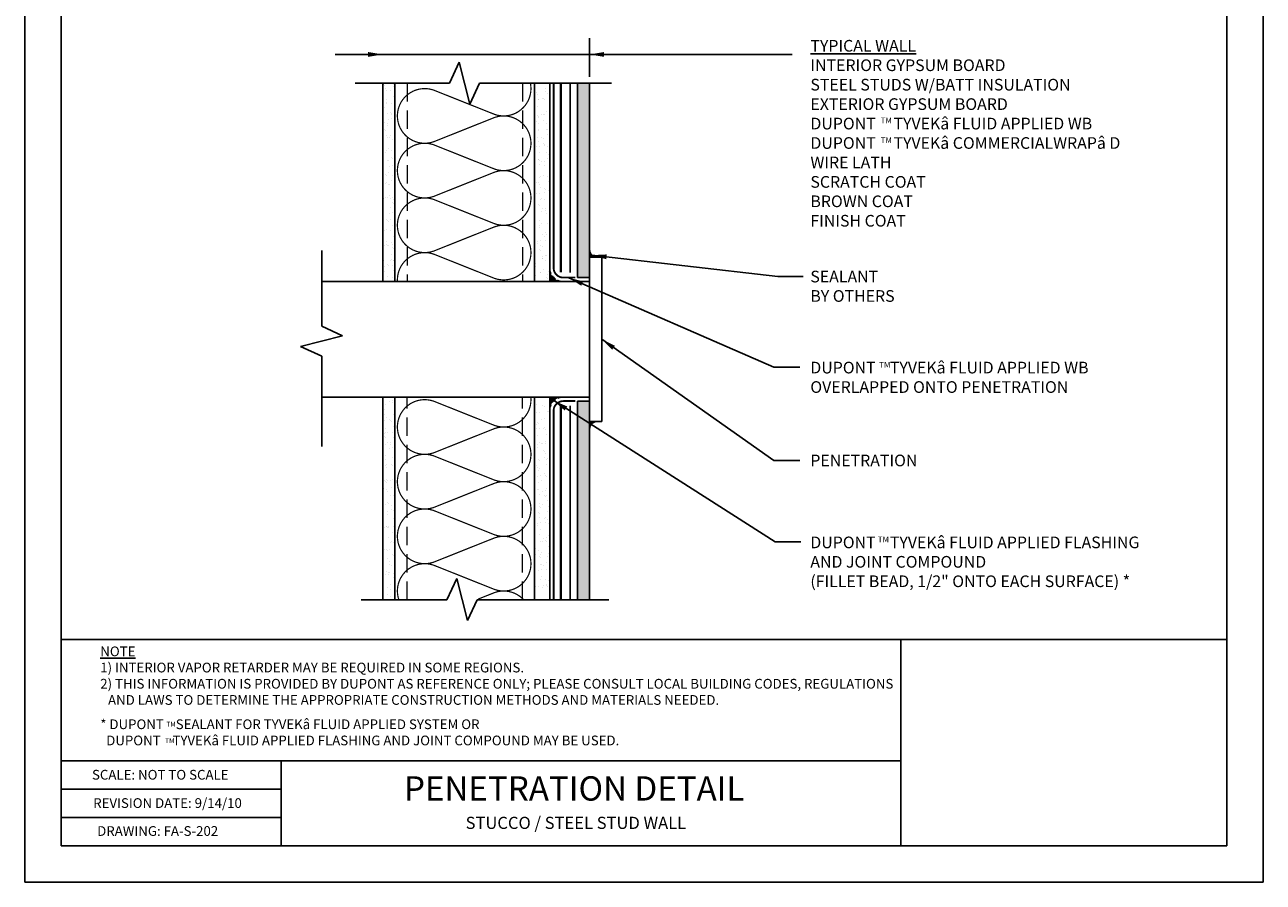
# Model space of a CAD drawing. Extents: x 1255.8 to 1306.8, y -212.4 to -146.4.
# Drawn here: x 1255.8 to 1306.8, y -212.4 to -177.1 of the extents above; entities that cross this region are included whole.
import ezdxf

# ---------------------------------------------------------------- set-up
doc = ezdxf.new("R2010")
doc.units = 0
doc.header["$LTSCALE"] = 1.5
doc.header["$MEASUREMENT"] = 0
doc.linetypes.add('DASHED', pattern=[0.75, 0.5, -0.25])
doc.linetypes.add('DASHED2', pattern=[0.375, 0.25, -0.125])
for name, color, linetype in [('8x11-ttb$0$B', 5, 'CONTINUOUS'), ('CMU', 250, 'CONTINUOUS'), ('INSULATION', 241, 'CONTINUOUS'), ('SEALANT', 250, 'CONTINUOUS'), ('STRUCTURE', 250, 'CONTINUOUS'), ('Stucco', 250, 'CONTINUOUS'), ('TEXT', 7, 'CONTINUOUS'), ('Tyvek FA Flashing and Joint Treatment', 150, 'DASHED2'), ('Tyvek FA WB', 10, 'DASHED2')]:
    doc.layers.add(name, color=color, linetype=linetype)
doc.layers.add('Metal Stud', color=250, linetype='CONTINUOUS', lineweight=18)
doc.layers.add('TYVEK Commercial Wrap D', color=7, linetype='DASHED', true_color=0x00538e)
doc.layers.add('VIEWPORT', color=7, linetype='CONTINUOUS', plot=False)
doc.styles.add('DETAILS', font='sanss___.ttf', dxfattribs={"height": 1})
doc.linetypes.add('ZIGZAG', pattern='A,0.0001,-0.2,[131,ltypeshp.shx,S=0.2,R=0,X=-0.2,Y=0],-0.4,[131,ltypeshp.shx,S=0.2,R=180,X=0.2,Y=0],-0.2', length=0.8001)
doc.dimstyles.new('TYVEKDETAILS', dxfattribs={"dimscale": 6, "dimtxt": 1.5, "dimasz": 0.1, "dimexe": 0.75, "dimexo": 0.75, "dimgap": 0.75, "dimtad": 0, "dimtih": 1, "dimtoh": 1, "dimdec": 4, "dimzin": 0, "dimdsep": 46, "dimlunit": 4, "dimtxsty": 'DETAILS', "dimcen": 0.0625, "dimadec": 0, "dimazin": 0, "dimtfac": 1, "dimtdec": 4, "dimtofl": 0, "dimtmove": 0, "dimatfit": 3, "dimfxl": 1, "dimfrac": 2, "dimtolj": 1, "dimtzin": 0, "dimarcsym": 0})
pattern_1 = [(37.50000000000001, (1364.979013028944, -202.2221345534282), (-0.01574833952740204, 0.4817059422532897), [0, -0.38, 0, -0.425, 0, -0.40625]), (7.499999999999999, (1364.979013028944, -202.2221345534282), (0.4424441763169318, 0.7055365163074351), [0, -0.205, 0, -0.3425, 0, -0.13125]), (327.5, (1364.671513028944, -202.2221345534282), (0.7785354654378738, 0.001414763384241124), [0, -0.125, 0, -0.45, 0, -0.5875]), (317.5, (1364.671513028944, -202.2221345534282), (0.7515316511430733, 0.2194188912335623), [0, -0.0625, 0, -0.295, 0, -0.3375])]
pattern_2 = [(37.50000000000001, (1303.99966262243, -199.8556633954296), (-0.01574833952740204, 0.4817059422532897), [0, -0.38, 0, -0.425, 0, -0.40625]), (7.499999999999999, (1303.99966262243, -199.8556633954296), (0.4424441763169318, 0.7055365163074351), [0, -0.205, 0, -0.3425, 0, -0.13125]), (327.5, (1303.69216262243, -199.8556633954296), (0.7785354654378738, 0.001414763384241124), [0, -0.125, 0, -0.45, 0, -0.5875]), (317.5, (1303.69216262243, -199.8556633954296), (0.7515316511430733, 0.2194188912335623), [0, -0.0625, 0, -0.295, 0, -0.3375])]

msp = doc.modelspace()

# ---------------------------------------------------------------- hatches: boundary and pattern name
at = {"layer": 'SEALANT', "linetype": 'Continuous'}
h = msp.add_hatch(color=256, dxfattribs=at)
edge = h.paths.add_edge_path()
edge.add_line((1279.348299122074, -186.6497635739917), (1279.036164849773, -186.6497635739917))
edge.add_line((1279.036164849773, -186.6497635739917), (1279.036164849773, -186.3376293016904))
edge.add_arc((1279.360559496464, -186.325368927301), 0.3246262521448707, 182.1644423701129, 267.8355576299184)
h = msp.add_hatch(color=256, dxfattribs=at)
edge = h.paths.add_edge_path()
edge.add_line((1279.348299122074, -193.4082955756191), (1279.036164849773, -193.4082955756191))
edge.add_line((1279.036164849773, -193.4082955756191), (1279.036164849773, -193.7204298479205))
edge.add_arc((1279.360559496464, -193.7326902223098), 0.3246262521448707, 92.16444237008159, 177.8355576298871, ccw=False)
at = {"layer": 'STRUCTURE', "linetype": 'Continuous'}
h = msp.add_hatch(dxfattribs=at)
h.set_pattern_fill('AR-SAND', color=256, scale=0.25, style=0)
h.set_pattern_definition(pattern_1)
h.paths.add_polyline_path([(1271.019016854394, -179.4901166248721), (1270.519016854394, -179.4901166248721), (1270.519016854394, -187.6497635739917), (1271.019016854394, -187.6497635739918)])
h = msp.add_hatch(dxfattribs=at)
h.set_pattern_fill('AR-SAND', color=256, scale=0.25, style=0)
h.set_pattern_definition(pattern_1)
h.paths.add_polyline_path([(1277.394016854394, -180.2273385818658), (1276.769016854394, -180.2273385818658), (1276.769016854394, -182.9981712917253), (1277.394016854394, -182.9981712917253)])
h.paths.add_polyline_path([(1277.042388676725, -187.6497635739917), (1277.394016854394, -187.6497635739917), (1277.394016854394, -183.0606712917253), (1276.769016854394, -183.0606712917253), (1276.769016854394, -187.6497635739918), (1276.831516854394, -187.6497635739918), (1276.860099419461, -187.6497635739917), (1276.894016854394, -187.6497635739917)])
h.paths.add_polyline_path([(1277.394016854394, -179.4901164199425), (1276.769016854394, -179.4901163454034), (1276.769016854394, -180.1648385818658), (1277.394016854394, -180.1648385818658)])
h = msp.add_hatch(dxfattribs=at)
h.set_pattern_fill('AR-SAND', color=256, scale=0.25, style=0)
h.set_pattern_definition(pattern_2)
h.paths.add_polyline_path([(1270.519016854394, -192.4082955756191), (1270.519016854394, -192.6582955756191), (1270.519016854394, -200.7464631947527), (1271.019016854394, -200.7464631947527), (1271.019016854394, -192.4082955756191), (1270.984848535042, -192.4082955756191), (1270.956516854394, -192.4082955756191), (1270.917985729068, -192.4082955756191)])
h = msp.add_hatch(dxfattribs=at)
h.set_pattern_fill('AR-SAND', color=256, scale=0.25, style=0)
h.set_pattern_definition(pattern_2)
h.paths.add_polyline_path([(1277.394016854394, -192.6582955756191), (1276.894016854394, -192.6582955756191), (1276.861053849555, -192.6582955756191), (1276.843732054474, -192.6582955756191), (1276.831516854394, -192.6582955756191), (1276.769016854394, -192.6582955756191), (1276.769016877976, -200.7464631303155), (1277.394016877976, -200.7464631113643)])
at = {"layer": 'Stucco'}
h = msp.add_hatch(dxfattribs=at)
h.set_pattern_fill('DOTS', color=256, scale=2, style=0)
h.set_pattern_definition([(0, (1305.274568281834, -205.3796273736641), (0.0625, 0.125), [0, -0.125])])
h.paths.add_polyline_path([(1278.536164849773, -187.4895080603923), (1279.036164849773, -187.4895080603923), (1279.036164849773, -179.4901165168465), (1278.536164849773, -179.4901165168465)])
h.paths.add_polyline_path([(1279.036164849773, -192.5685510892185), (1278.536164849773, -192.5685510892185), (1278.536164849773, -200.7464636196418), (1279.036164849773, -200.7464636196418)])
at = {"layer": 'Tyvek FA Flashing and Joint Treatment', "ltscale": 0.5}
h = msp.add_hatch(color=256, dxfattribs=at)
h.dxf.hatch_style = 1
h.paths.add_polyline_path([(1277.394016854394, -187.1498669792793), (1277.394016854394, -187.6497635739917), (1277.904185167672, -187.6497635739917, -0.3587515463750988)])
h = msp.add_hatch(color=256, dxfattribs=at)
h.dxf.hatch_style = 1
h.paths.add_polyline_path([(1277.904185167672, -192.4082955756191), (1277.394016854394, -192.4082955756191), (1277.394016854394, -192.9081921703315, -0.3587515463750985)])

# ---------------------------------------------------------------- linework, layer by layer
at = {"layer": '8x11-ttb$0$B', "color": 7}
for p, q in [((1257.278206728121, -147.8726663234431), (1257.278206728121, -210.8726663234431)), ((1305.278206728121, -147.8726663234431), (1305.278206728121, -210.8726663234431)), ((1257.278206728121, -207.3713337937563), (1291.855300753799, -207.3713337937563)), ((1257.278206728121, -210.8726663234431), (1305.278206728121, -210.8726663234431))]:
    msp.add_line(p, q, dxfattribs=at)
for points in [[(1305.278206728121, -202.3820256969018), (1257.278206728121, -202.3820256969017)], [(1291.855300753799, -202.3820256969018), (1291.855300753799, -210.8726663234431)], [(1266.331307285561, -207.3713337937563), (1266.331307285561, -210.8726663234431)], [(1266.331307285561, -208.5385337937563), (1257.278206728121, -208.5385337937563)], [(1266.331307285561, -209.7057337937563), (1257.278206728121, -209.7057337937563)]]:
    msp.add_lwpolyline(points, dxfattribs=at)
at = {"layer": 'CMU'}
for p, q in [((1269.394016854392, -187.6497635739917), (1277.394016854394, -187.6497635739917)), ((1268.006897832357, -192.4082955756191), (1279.036164849773, -192.4082955756191)), ((1269.394016854392, -192.4082955756191), (1277.394016854394, -192.4082955756191))]:
    msp.add_line(p, q, dxfattribs=at)
at = {"layer": 'INSULATION', "color": 253, "const_width": 0.05}
for points in [[(1276.622891279368, -186.4597991251553, 0.5155500965721037), (1275.129891895001, -185.3966897925349), (1272.615890663737, -186.3979084577758, -1.404370499403762), (1272.61589066374, -184.2716897925362), (1275.129891895, -185.2729084577758, 1.404370499398822), (1275.129891895, -183.1466897925347), (1272.615890663737, -184.1479084577756, -1.404370499403763), (1272.615890663739, -182.0216897925359), (1275.129891894999, -183.0229084577756, 1.404370499398822), (1275.129891895, -180.8966897925347), (1272.615890663737, -181.8979084577756, -1.404370499403762), (1272.615890663739, -179.7716897925359), (1275.129891894999, -180.7729084577756, 0.5794127511822946), (1276.601233690535, -179.4901163454034)], [(1271.124768569959, -187.6497635739917, -0.5339723989118663), (1272.61589066374, -186.5216897925373), (1275.129891895, -187.5229084577769, 0.5155500965725927), (1276.622891279368, -186.459799125156)], [(1276.622885186487, -199.2624301670208, 0.5155500965720937), (1275.12988580212, -198.1993208344004), (1272.615884570857, -199.2005394996413, -1.404370499403762), (1272.61588457086, -197.0743208344016), (1275.12988580212, -198.0755394996413, 1.404370499398822), (1275.12988580212, -195.9493208344002), (1272.615884570856, -196.9505394996411, -1.404370499403763), (1272.615884570859, -194.8243208344014), (1275.129885802119, -195.8255394996411, 1.404370499398822), (1275.12988580212, -193.6993208344002), (1272.615884570856, -194.7005394996411, -1.404370499403762), (1272.615884570859, -192.5743208344014), (1275.129885802119, -193.5755394996411, 0.5452438849958049), (1276.618055257, -192.4082955756191, 0.5452438849958049)], [(1271.181714334794, -200.7464631947527, -0.623077646941768), (1272.61588457086, -199.3243208344028), (1275.12988580212, -200.3255394996424, 0.5155500965725927), (1276.622885186488, -199.2624301670215)], [(1276.321850913597, -200.7464631438744, 0.2970805504808915), (1275.12988580212, -200.4493208344015), (1274.449970474871, -200.7201018936785)]]:
    msp.add_lwpolyline(points, format="xyb", dxfattribs=at)
at = {"layer": 'Metal Stud', "linetype": 'DASHED', "lineweight": 5}
for p, q in [((1271.519016854394, -179.4901166248721), (1271.519016854394, -187.6497635739918)), ((1276.269016854394, -179.4901162857722), (1276.269016854394, -187.6497635739918)), ((1271.519010761514, -200.7464631947527), (1271.519010761514, -192.4082955756191)), ((1276.269010761514, -200.7464631454766), (1276.269010761514, -192.4082955756191))]:
    msp.add_line(p, q, dxfattribs=at)
at = {"layer": 'SEALANT', "linetype": 'Continuous'}
for points in [[(1279.348299122074, -186.6497635739917), (1279.036164849773, -186.6497635739917), (1279.036164849773, -186.3376293016904, 0.3922537134520792), (1279.348299122074, -186.6497635739917, 0.9046326236202562)], [(1279.348299122074, -193.4082955756191), (1279.036164849773, -193.4082955756191), (1279.036164849773, -193.7204298479205, -0.3922537134520792), (1279.348299122074, -193.4082955756191, -0.9046326236202562)]]:
    msp.add_lwpolyline(points, format="xyb", dxfattribs=at)
at = {"layer": 'STRUCTURE'}
for p, q in [((1273.263048864524, -179.4901170497612), (1269.390649501222, -179.4901170497612)), ((1270.519016854394, -179.4901166248721), (1270.519016854394, -187.6497635739917)), ((1277.394016854394, -179.4901164199425), (1277.394016854394, -187.6497635739917)), ((1268.006898073248, -186.3768568323974), (1268.006898073248, -189.4853033582947)), ((1268.006898073248, -187.6497635739917), (1279.036164849773, -187.6497635739917)), ((1270.519016854394, -200.7464631947527), (1270.519016854394, -192.4082955756191)), ((1277.394016854394, -200.7464631113644), (1277.394016854394, -192.4082955756191)), ((1273.162271456121, -200.7464636196418), (1269.629531282958, -200.7464636196418))]:
    msp.add_line(p, q, dxfattribs=at)
at = {"layer": 'STRUCTURE', "linetype": 'Continuous'}
for p, q in [((1279.036164849773, -193.4082955756191), (1279.036164849773, -186.6497635739917)), ((1279.036164849773, -186.6497635739917), (1279.536164849773, -186.6497635739917)), ((1279.536164849773, -193.4082955756191), (1279.536164849773, -186.6497635739917)), ((1279.036164849773, -193.4082955756191), (1279.536164849773, -193.4082955756191))]:
    msp.add_line(p, q, dxfattribs=at)
at = {"layer": 'STRUCTURE'}
for points in [[(1273.666085133583, -178.6163183151625), (1273.263048864524, -179.4901170497612)], [(1274.109920033088, -180.3467786364586), (1273.666085133583, -178.6163183151625)], [(1271.019016854394, -187.6497635739918), (1271.019016854394, -179.4901166248721)], [(1274.505210123319, -179.4901170497612), (1274.109920033088, -180.3467786364586)], [(1279.940902578633, -179.4901165168465), (1274.505210369222, -179.4901165168465)], [(1276.769016854394, -179.4901163454034), (1276.769016854394, -187.6497635739918)], [(1268.006898073248, -189.4853033582947), (1268.863559659945, -189.8805934485258)], [(1268.863559659945, -189.8805934485258), (1267.133099338649, -190.3244283480311)], [(1267.133099338649, -190.3244283480311), (1268.006898073248, -190.7274646170896), (1268.006897540333, -194.445911032042)], [(1271.019010761514, -192.4082955756191), (1271.019010761514, -200.7464631947527)], [(1276.769010761514, -200.7464631303157), (1276.769010761514, -192.4082955756191)], [(1273.565307725179, -199.8726648850431), (1273.162271456121, -200.7464636196418)], [(1274.009142624685, -201.6031252063392), (1273.565307725179, -199.8726648850431)], [(1274.404432714916, -200.7464636196418), (1274.009142624685, -201.6031252063392)], [(1279.836091524277, -200.7464636196418), (1274.404432714916, -200.7464636196418)]]:
    msp.add_lwpolyline(points, dxfattribs=at)
at = {"layer": 'Stucco', "linetype": 'ZIGZAG', "ltscale": 0.2}
for p, q in [((1278.232469962772, -179.4901165168465), (1278.232469962772, -187.2720660652594)), ((1278.232469962772, -192.7594918352433), (1278.232469962772, -200.7464636196418))]:
    msp.add_line(p, q, dxfattribs=at)
at = {"layer": 'Stucco'}
for p, q in [((1278.536164849773, -179.4901165168465), (1278.536164849773, -187.4895080603923)), ((1279.036164849773, -179.4901165168465), (1279.036164849773, -187.4895080603923)), ((1278.536164849773, -192.5685510892185), (1278.536164849773, -200.7464636196418)), ((1279.036164849773, -192.5685510892185), (1279.036164849773, -200.7464636196418))]:
    msp.add_line(p, q, dxfattribs=at)
for points in [[(1279.036164849773, -187.4895080603923), (1278.536164849773, -187.4895080603923)], [(1279.036164849773, -192.5685510892185), (1278.536164849773, -192.5685510892185)]]:
    msp.add_lwpolyline(points, dxfattribs=at)
at = {"layer": 'TEXT'}
for p, q in [((1279.036164849773, -179.2289781691716), (1279.036164849773, -177.6396914135948)), ((1270.519016854394, -178.3041726835248), (1287.372866508066, -178.3041726835247))]:
    msp.add_line(p, q, dxfattribs=at)
at = {"layer": 'TYVEK Commercial Wrap D', "const_width": 0.09, "flags": 128}
for points in [[(1277.850737828136, -187.2720660652594), (1277.850737828136, -179.4901165168465)], [(1277.850737828136, -200.7464636196418), (1277.850737828136, -192.7594918352433)]]:
    msp.add_lwpolyline(points, dxfattribs=at)
at = {"layer": 'Tyvek FA Flashing and Joint Treatment', "ltscale": 0.5}
for points in [[(1277.394016854394, -187.1498669792793), (1277.394016854394, -187.6497635739917), (1277.904185167672, -187.6497635739917, -0.3587515463750993), (1277.394016854394, -187.1498669792793, -1.87486323908132)], [(1277.394016854394, -192.9081921703315), (1277.394016854394, -192.4082955756191), (1277.904185167672, -192.4082955756191, 0.3587515463750993), (1277.394016854394, -192.9081921703315, 1.87486323908132)]]:
    msp.add_lwpolyline(points, format="xyb", dxfattribs=at)
at = {"layer": 'Tyvek FA WB', "const_width": 0.075, "flags": 128}
for points in [[(1277.556003640308, -179.4901165168465), (1277.556003640308, -187.0877635739917, 0.414213562373095), (1277.956003640308, -187.4877635739917), (1278.448627569282, -187.4877635739917)], [(1277.556003640308, -200.7464636196418), (1277.556003640308, -192.9702955756191, -0.414213562373095), (1277.956003640308, -192.5702955756191), (1278.448627569282, -192.5702955756191)]]:
    msp.add_lwpolyline(points, format="xyb", dxfattribs=at)
at = {"layer": 'VIEWPORT', "color": 1}
for p, q in [((1255.778206728121, -146.3726663234431), (1255.778206728121, -212.3726663234431)), ((1306.778206728121, -146.3726663234431), (1306.778206728121, -212.3726663234431)), ((1255.778206728121, -212.3726663234431), (1306.778206728121, -212.3726663234431))]:
    msp.add_line(p, q, dxfattribs=at)

# ---------------------------------------------------------------- texts
at = {"layer": 'TEXT', "attachment_point": 4, "style": 'DETAILS'}
for s, insert, char_height in [('{\\fArial|b0|i0|c0|p34;\\LTYPICAL WALL\\P}INTERIOR GYPSUM BOARD\\PSTEEL STUDS W/BATT INSULATION\\PEXTERIOR GYPSUM BOARD{\\fArial|b1|i0|c0|p34;\\PDUPONT     TYVEK\\fSymbol|b0|i0|c2|p18;â \\fArial|b1|i0|c0|p34;FLUID APPLIED WB}\\P{\\fSansSerif|b1|i0|c2|p2;DUPONT     TYVEK\\fSymbol|b0|i0|c2|p18;â} {\\fSansSerif|b1|i0|c2|p2;COMMERCIALWRAP\\fSymbol|b0|i0|c2|p18;â\\fSansSerif|b1|i0|c2|p2; D\\P}WIRE LATH\\PSCRATCH COAT\\PBROWN COAT\\PFINISH COAT', (1288.130998185829, -181.5488040454796), 0.48), ('{\\fSansSerif|b1|i0|c2|p2;TM}', (1291.024420996297, -181.0203351988984), 0.24), ('{\\fSansSerif|b1|i0|c2|p2;TM}', (1291.024420996297, -181.8357731027972), 0.24), ('{\\fSansSerif|b1|i0|c2|p2;TM}', (1290.965653904279, -191.0795090108064), 0.24), ('{\\fSansSerif|b1|i0|c2|p2;TM}', (1290.904309896664, -198.2644534701021), 0.24)]:
    msp.add_mtext(s, dxfattribs=dict(at, insert=insert, char_height=char_height))
at = {"layer": 'TEXT', "attachment_point": 1, "style": 'DETAILS'}
for s, insert, char_height, width in [('SEALANT \\PBY OTHERS', (1288.127990295697, -187.2051768369069), 0.48, 12.59973837277381), ('\\A1;{\\fSansSerif|b1|i0|c2|p2;DUPONT    TYVEK\\A0;\\fSymbol|b0|i0|c2|p18;â\\A1;\\fSansSerif|b1|i0|c2|p2; FLUID APPLIED WB} OVERLAPPED ONTO PENETRATION', (1288.127990295697, -190.9525462317443), 0.48, 13.60144236279832), ('PENETRATION', (1288.127990295697, -194.7751996072953), 0.48, 12.59973837277381), ('\\A1;{\\fSansSerif|b1|i0|c2|p2;DUPONT    TYVEK\\A0;\\fSymbol|b0|i0|c2|p18;â\\A1;\\fSansSerif|b1|i0|c2|p2; FLUID APPLIED FLASHING AND JOINT COMPOUND\\P}(FILLET BEAD, 1/2" ONTO EACH SURFACE) *', (1288.127990295697, -198.1462871342316), 0.48, 13.9079982605643), ('{\\LNOTE\\P}1) INTERIOR VAPOR RETARDER MAY BE REQUIRED IN SOME REGIONS.\\P\\pi-0.8,l0.8;2) THIS INFORMATION IS PROVIDED BY DUPONT AS REFERENCE ONLY; PLEASE CONSULT LOCAL BUILDING CODES, REGULATIONS AND LAWS TO DETERMINE THE APPROPRIATE CONSTRUCTION METHODS AND MATERIALS NEEDED.{\\H0.5x;\\P\\P\\pi0,l0;}* DUPONT    SEALANT FOR TYVEK{\\fSymbol|b0|i0|c2|p18;â} FLUID APPLIED SYSTEM OR \\P\\pi-0.4,l0.4;  DUPONT    TYVEK{\\fSymbol|b0|i0|c2|p18;â} FLUID APPLIED FLASHING AND JOINT COMPOUND MAY BE USED.', (1258.887412887483, -202.6712241038935, 5.959993654922892e-09), 0.4, 32.9496987610637), ('TM', (1261.607876640663, -205.7692974990152, 5.959993654922892e-09), 0.2, 16.62), ('TM', (1261.559372275013, -206.4472204873622, 5.959993654922892e-09), 0.2, 16.62), ('\\pi-0.066668,l0.066668,t0.2;SCALE: NOT TO SCALE', (1258.547039320749, -207.7497209844121), 0.4000000000000016, 32.52903340897156), ('\\pi5.0546;PENETRATION DETAIL \\P\\pi7.5923;{\\H0.5x;STUCCO / STEEL STUD WALL}', (1266.33995143727, -208.0131373684825), 1, 24.8924186185627), ('\\pi-0.066668,l0.066668,t0.2;REVISION DATE: 9/14/10', (1258.596891712511, -208.9157944488535), 0.4000000000000016, 7.734415573049276), ('\\pi-0.066668,l0.066668,t0.2;DRAWING: FA-S-202', (1258.75952449184, -210.0658663336686), 0.4000000000000016, 32.52903340897156)]:
    msp.add_mtext(s, dxfattribs=dict(at, insert=insert, char_height=char_height, width=width))

# ---------------------------------------------------------------- leaders
at = {"layer": 'TEXT'}
for points in [[(1270.519016854394, -178.3041726835248), (1268.562915444661, -178.3041726835248)], [(1279.036164849773, -178.3041726835247), (1283.844275269578, -178.3041726835247)], [(1279.136379965584, -186.5644882768033), (1286.792358765207, -187.4411923972509), (1287.830928540585, -187.4411923972509)], [(1278.183303725988, -187.4943600697138), (1286.62314996049, -191.1708214690881), (1287.689875413323, -191.1710269732508)], [(1279.536164849773, -190.0290295748054), (1286.62314996049, -195.0112151676393), (1287.689875413323, -195.0112151676393)], [(1277.559493973573, -192.5527247784425), (1286.675558717963, -198.3645724680981), (1287.742284170796, -198.3647779722608)]]:
    msp.add_leader(points, dimstyle='TYVEKDETAILS', override={"dimfxl": 3}, dxfattribs=at)

doc.saveas('drawing.dxf')
